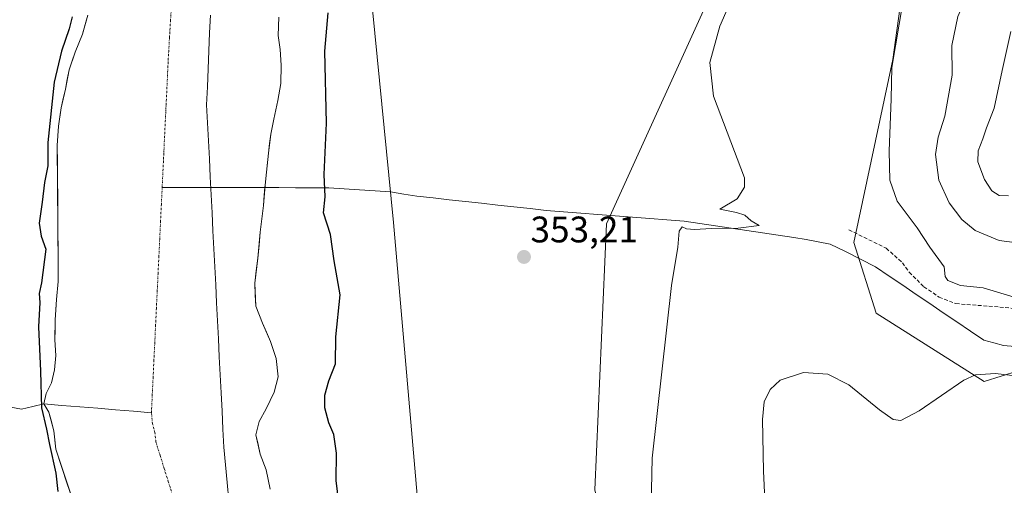
# Model space of a CAD drawing. Units: metres. Extents: x 628470 to 631944, y 4699543 to 4701920.
# Drawn here: x 629630 to 629897, y 4700488 to 4700615 of the extents above; entities that cross this region are included whole.
import ezdxf
from ezdxf.enums import TextEntityAlignment as Align

# ---------------------------------------------------------------- set-up
doc = ezdxf.new("R2010")
doc.units = ezdxf.units.M
doc.header["$MEASUREMENT"] = 0
doc.linetypes.add('TRAZO_Y_PUNTO', pattern=[1, 0.5, -0.25, 0, -0.25])
doc.linetypes.add('TRAZOSX2', pattern=[1.5, 1, -0.5])
for name, color, linetype, lineweight in [('Arbolado forestal CxS', 92, 'Continuous', 0), ('Carátula', 7, 'Continuous', 5), ('Corriente natural Cxs', 5, 'Continuous', 13), ('Corriente natural eje', 5, 'TRAZO_Y_PUNTO', 0), ('Corriente natural lineal', 142, 'Continuous', 13), ('Corriente natural superficial', 5, 'Continuous', 13), ('Cultivos herbáceos CxS', 92, 'Continuous', 0), ('Curva de nivel maestra', 36, 'Continuous', 30), ('Curva de nivel normal', 36, 'Continuous', 0), ('Municipio', 9, 'Continuous', 13), ('Municipio CxS', 142, 'Continuous', 0), ('Punto de cota en terreno', 7, 'Continuous', 0), ('Rótulo de punto de cota en terreno', 19, 'Continuous', 0), ('Senda', 19, 'TRAZOSX2', 0), ('Suelo desnudo CxS', 43, 'Continuous', 0)]:
    doc.layers.add(name, color=color, linetype=linetype, lineweight=lineweight)
doc.styles.add('Arial', font='txt', dxfattribs={"height": 0.2})

# ---------------------------------------------------------------- blocks, each defined once
blk = doc.blocks.new('*U151')
at = {"layer": 'Arbolado forestal CxS', "color": 92, "linetype": 'Continuous', "lineweight": 0}
blk.add_polyline3d([(630155.8051, 4700757.9767, 376.1956), (630130.9573, 4700751.6153, 374.9739), (630116.3629, 4700747.0051, 374.2515), (630094.1571, 4700734.7799, 372.318), (630060.4429, 4700712.3117, 371.9313), (630035.1643, 4700683.0783, 371.4403), (630027.6617, 4700654.3083, 370.8027), (630013.0423, 4700630.4323, 370.2622), (629979.4511, 4700602.5479, 367.0762), (629951.7993, 4700571.0437, 363.9672), (629914.2025, 4700523.7183, 360.1899), (629891.1205, 4700516.4881, 360.5803), (629891.1205, 4700516.4881, 360.5803), (629861.8113, 4700535.0539, 357.7008), (629855.7907, 4700554.1377, 356.2258), (629866.3585, 4700603.7517, 360.6836), (629872.7595, 4700650.2737, 359.7346), (629879.3553, 4700685.5169, 358.9771), (629887.1067, 4700753.0897, 356.0158), (629873.6671, 4700760.7875, 354.1723)], dxfattribs=at)
blk = doc.blocks.new('*U156')
at = {"layer": 'Arbolado forestal CxS', "color": 92, "linetype": 'Continuous', "lineweight": 0}
for points in [[(629697.48, 4700487.31, 348.0463), (629696.37, 4700492.61, 347.9862), (629694.81, 4700496.82, 348.0115), (629693.64, 4700502.06, 347.9397), (629694.47, 4700505.63, 347.9827), (629696.38, 4700509.14, 348.0009), (629698.58, 4700513.58, 347.9351), (629699.62, 4700517.81, 347.9919), (629699.1, 4700522.72, 348.0758), (629697.57, 4700527.38, 348.0806), (629695.4, 4700532.29, 348.1234), (629693.58, 4700536.93, 348.1492), (629693.3, 4700543.13, 347.9226), (629694.12, 4700549.91, 347.9338), (629694.82, 4700556.96, 348.0108), (629695.64, 4700564.22, 348.1866), (629696.13, 4700569.67, 348.2786), (629696.45, 4700573.26, 348.3402), (629697.05, 4700578.41, 348.3315), (629697.65, 4700583.55, 348.4709), (629698.45, 4700587.57, 348.2055), (629699.57, 4700592.63, 348.0435), (629700.39, 4700597.27, 347.9181), (629700.5, 4700602.19, 348.0442), (629700.18, 4700606.46, 348.1392), (629699.66, 4700610.27, 348.1826), (629699.84, 4700615.25, 348.1468)], [(629752.3481, 4700832.5571, 353.4377), (629730.9437, 4700752.6251, 353.4357), (629721.4167, 4700655.8569, 352.7798), (629730.9345, 4700559.5853, 352.589), (629738.2307, 4700475.3195, 351.8308), (629770.5319, 4700396.6189, 352.4026), (629805.1999, 4700320.2195, 351.5189), (629850.4087, 4700271.3733, 355.3737), (629854.2483, 4700251.3953, 354.8472), (629864.5039, 4700239.2143, 354.0632), (629893.0029, 4700194.2357, 352.3832)], [(629648.01, 4700615.76, 348.3332), (629646.58, 4700610.65, 348.6673), (629644.63, 4700605.78, 348.9533), (629642.94, 4700600.94, 349.0992), (629642, 4700595.72, 348.9888), (629640.77, 4700590.69, 348.8232), (629640.11, 4700585.68, 348.7082), (629639.77, 4700580.47, 348.8924), (629640.02, 4700547.71, 349.0626), (629639.96, 4700543.64, 348.7906), (629639.58, 4700538.68, 348.6349), (629639.19, 4700533.21, 348.4152), (629639.12, 4700527.78, 348.2238), (629639.41, 4700523.51, 348.1124), (629639.03, 4700519.63, 348.0402), (629638.22, 4700516.17, 348.0123), (629636.76, 4700513.28, 348.3362), (629636.12, 4700510.44, 348.7333), (629637.47, 4700508.15, 348.2525), (629638.85, 4700503.18, 348.4805), (629639.35, 4700498.18, 348.7694), (629647.18, 4700474.76, 348.5387)]]:
    blk.add_polyline3d(points, dxfattribs=at)
blk = doc.blocks.new('*U161')
at = {"layer": 'Suelo desnudo CxS', "color": 43, "linetype": 'Continuous', "lineweight": 0}
for points in [[(629647.18, 4700474.76, 348.54), (629639.35, 4700498.18, 348.77), (629638.85, 4700503.18, 348.48), (629637.47, 4700508.15, 348.25), (629636.12, 4700510.44, 348.73), (629636.76, 4700513.28, 348.34), (629638.22, 4700516.17, 348.01), (629639.03, 4700519.63, 348.04), (629639.41, 4700523.51, 348.11), (629639.12, 4700527.78, 348.22), (629639.19, 4700533.21, 348.42), (629639.58, 4700538.68, 348.63), (629639.96, 4700543.64, 348.79), (629640.02, 4700547.71, 349.06), (629639.77, 4700580.47, 348.89), (629640.11, 4700585.68, 348.71), (629640.77, 4700590.69, 348.82), (629642, 4700595.72, 348.99), (629642.94, 4700600.94, 349.1), (629644.63, 4700605.78, 348.95), (629646.58, 4700610.65, 348.67), (629648.01, 4700615.76, 348.33)], [(629699.84, 4700615.25, 348.15), (629699.66, 4700610.27, 348.18), (629700.18, 4700606.46, 348.14), (629700.5, 4700602.19, 348.04), (629700.39, 4700597.27, 347.92), (629699.57, 4700592.63, 348.04), (629698.45, 4700587.57, 348.21), (629697.65, 4700583.55, 348.47), (629697.05, 4700578.41, 348.33), (629696.45, 4700573.26, 348.34), (629696.13, 4700569.67, 348.28), (629695.64, 4700564.22, 348.19), (629694.82, 4700556.96, 348.01), (629694.12, 4700549.91, 347.93), (629693.3, 4700543.13, 347.92), (629693.58, 4700536.93, 348.15), (629695.4, 4700532.29, 348.12), (629697.57, 4700527.38, 348.08), (629699.1, 4700522.72, 348.08), (629699.62, 4700517.81, 347.99), (629698.58, 4700513.58, 347.94), (629696.38, 4700509.14, 348), (629694.47, 4700505.63, 347.98), (629693.64, 4700502.06, 347.94), (629694.81, 4700496.82, 348.01), (629696.37, 4700492.61, 347.99), (629697.48, 4700487.31, 348.05)]]:
    blk.add_polyline3d(points, dxfattribs=at)
blk = doc.blocks.new('*U176')
at = {"layer": 'Corriente natural Cxs', "color": 5, "linetype": 'Continuous', "lineweight": 13}
for points in [[(629644.05, 4700484.13, 349.2), (629642.48, 4700488.81, 349.1), (629640.92, 4700493.5, 348.88), (629639.35, 4700498.18, 349.26), (629639.1, 4700500.68, 349.31), (629638.85, 4700503.18, 349.35), (629638.16, 4700505.67, 349.3), (629637.47, 4700508.15, 349.16), (629636.12, 4700510.44, 349.55), (629636.76, 4700513.28, 349.58), (629638.22, 4700516.17, 348.98), (629639.03, 4700519.63, 348.55), (629639.41, 4700523.51, 348.44), (629639.12, 4700527.78, 348.57), (629639.16, 4700530.49, 348.51), (629639.19, 4700533.21, 348.39), (629639.39, 4700535.95, 348.43), (629639.58, 4700538.68, 348.49), (629639.96, 4700543.64, 349.15), (629640.02, 4700547.71, 349.26), (629639.98, 4700552.39, 349.29), (629639.95, 4700557.07, 349.12), (629639.91, 4700561.75, 349.23), (629639.88, 4700566.43, 349.44), (629639.84, 4700571.11, 349.53), (629639.81, 4700575.79, 349.5), (629639.77, 4700580.47, 349.39), (629639.94, 4700583.07, 349.22), (629640.11, 4700585.68, 349.25), (629640.44, 4700588.18, 349.24), (629640.77, 4700590.69, 349.25), (629641.39, 4700593.21, 349.04), (629642, 4700595.72, 348.9), (629642.47, 4700598.33, 348.84), (629642.94, 4700600.94, 349.19), (629643.78, 4700603.36, 349.41), (629644.63, 4700605.78, 349.33), (629645.61, 4700608.21, 349.18), (629646.58, 4700610.65, 348.95), (629647.3, 4700613.21, 348.8), (629648.01, 4700615.76, 348.86)], [(629699.84, 4700615.25, 348.17), (629699.66, 4700610.27, 348.25), (629700.18, 4700606.46, 348.22), (629700.5, 4700602.19, 348.12), (629700.39, 4700597.27, 348.04), (629699.57, 4700592.63, 347.95), (629699.01, 4700590.1, 347.97), (629698.45, 4700587.57, 348), (629697.65, 4700583.55, 348.11), (629697.35, 4700580.98, 348.14), (629697.05, 4700578.41, 348.16), (629696.75, 4700575.83, 348.16), (629696.45, 4700573.26, 348.17), (629696.13, 4700569.67, 348.19), (629695.88, 4700566.95, 348.22), (629695.64, 4700564.22, 348.25), (629695.23, 4700560.59, 348.13), (629694.82, 4700556.96, 348), (629694.47, 4700553.44, 347.94), (629694.12, 4700549.91, 347.9), (629693.71, 4700546.52, 347.88), (629693.3, 4700543.13, 347.86), (629693.44, 4700540.03, 347.88), (629693.58, 4700536.93, 347.9), (629695.4, 4700532.29, 347.96), (629696.48, 4700529.83, 347.98), (629697.57, 4700527.38, 347.97), (629699.1, 4700522.72, 347.95), (629699.62, 4700517.81, 348), (629698.58, 4700513.58, 347.87), (629696.38, 4700509.14, 347.77), (629694.47, 4700505.63, 347.83), (629693.64, 4700502.06, 347.85), (629694.22, 4700499.44, 347.85), (629694.81, 4700496.82, 347.88), (629696.37, 4700492.61, 347.91), (629696.93, 4700489.96, 347.86), (629697.48, 4700487.31, 347.86)]]:
    blk.add_polyline3d(points, dxfattribs=at)
blk = doc.blocks.new('*U192')
at = {"layer": 'Curva de nivel normal', "color": 36, "linetype": 'Continuous', "lineweight": 0}
blk.add_polyline3d([(629800.42, 4700465.72, 355), (629801.04, 4700495.77, 355), (629806.32, 4700542.48, 355), (629808.06, 4700552.88, 355), (629808.4, 4700557.24, 355), (629809.21, 4700558.42, 355), (629810.41, 4700557.91, 355), (629812.56, 4700557.72, 355), (629817.18, 4700558, 355), (629824.39, 4700558.03, 355), (629830.1, 4700558.75, 355), (629827.89, 4700560.02, 355), (629826.25, 4700561.56, 355), (629823.95, 4700562.3, 355), (629819.47, 4700563.16, 355), (629824.09, 4700566.03, 355), (629826.15, 4700569.15, 355), (629826.16, 4700571.65, 355), (629817.7, 4700593.83, 355), (629816.7, 4700602.92, 355), (629819.43, 4700612.76, 355), (629828.41, 4700633.3, 355)], dxfattribs=at)
blk = doc.blocks.new('*U204')
at = {"layer": 'Curva de nivel normal', "color": 36, "linetype": 'Continuous', "lineweight": 0}
for points in [[(629832.07, 4700475, 360), (629831.31, 4700492.22, 360), (629831.02, 4700506.17, 360), (629831.47, 4700510.98, 360), (629833.04, 4700514.36, 360), (629835.77, 4700516.84, 360), (629842.08, 4700518.96, 360), (629848.7, 4700518.53, 360), (629854.43, 4700515.59, 360), (629862.7, 4700508.86, 360), (629866.42, 4700506.24, 360), (629868.48, 4700505.95, 360), (629873.48, 4700508.56, 360), (629885.56, 4700516.85, 360), (629888.75, 4700518.31, 360), (629894.2, 4700518.65, 360), (629904.14, 4700517.54, 360)], [(629901.37, 4700538.71, 360), (629890.84, 4700541.87, 360), (629884.67, 4700542.5, 360), (629881.27, 4700543.91, 360), (629880.57, 4700544.97, 360), (629880.26, 4700547.56, 360), (629876.41, 4700552.9, 360), (629872.94, 4700558.1, 360), (629867.52, 4700565.35, 360), (629865.56, 4700571.06, 360), (629865.37, 4700578.89, 360), (629865.89, 4700593.06, 360), (629866.09, 4700601.58, 360), (629869.1, 4700619.22, 360), (629875.62, 4700644.3, 360), (629882.68, 4700668.63, 360), (629886.39, 4700689.42, 360), (629889.36, 4700703.69, 360), (629890.74, 4700713.02, 360), (629892.84, 4700722.02, 360), (629893, 4700730.02, 360), (629894.19, 4700740.81, 360), (629896.31, 4700747.42, 360), (629902.06, 4700758.67, 360)]]:
    blk.add_polyline3d(points, dxfattribs=at)
blk = doc.blocks.new('5PATER')
at = {"layer": 'Carátula', "linetype": 'Continuous', "lineweight": 5}
h = blk.add_hatch(color=250, dxfattribs=at)
edge = h.paths.add_edge_path()
edge.add_ellipse((0, 0.01), major_axis=(-1.33, -1.34), ratio=0.999422, start_angle=0, end_angle=360)

msp = doc.modelspace()

# ---------------------------------------------------------------- linework, layer by layer
at = {"layer": 'Arbolado forestal CxS', "color": 92, "linetype": 'Continuous', "lineweight": 0}
for points in [[(629752.35, 4700832.56, 353.44), (629730.94, 4700752.63, 353.44), (629721.42, 4700655.86, 352.78), (629730.93, 4700559.59, 352.59), (629738.23, 4700475.32, 351.83), (629770.53, 4700396.62, 352.4), (629805.2, 4700320.22, 351.52), (629850.41, 4700271.37, 355.37)], [(629873.67, 4700760.79, 354.17), (629887.11, 4700753.09, 356.02), (629879.36, 4700685.52, 358.98), (629872.76, 4700650.27, 359.73), (629866.36, 4700603.75, 360.68), (629855.79, 4700554.14, 356.23), (629861.81, 4700535.05, 357.7), (629891.12, 4700516.49, 360.58), (629914.2, 4700523.72, 360.19), (629951.8, 4700571.04, 363.97), (629979.45, 4700602.55, 367.08), (630013.04, 4700630.43, 370.26), (630027.66, 4700654.31, 370.8), (630035.16, 4700683.08, 371.44), (630060.44, 4700712.31, 371.93), (630094.16, 4700734.78, 372.32), (630116.36, 4700747.01, 374.25), (630130.96, 4700751.62, 374.97), (630155.81, 4700757.98, 376.2)], [(629648.01, 4700615.76, 348.33), (629646.58, 4700610.65, 348.67), (629644.63, 4700605.78, 348.95), (629642.94, 4700600.94, 349.1), (629642, 4700595.72, 348.99), (629640.77, 4700590.69, 348.82), (629640.11, 4700585.68, 348.71), (629639.77, 4700580.47, 348.89), (629640.02, 4700547.71, 349.06), (629639.96, 4700543.64, 348.79), (629639.58, 4700538.68, 348.63), (629639.19, 4700533.21, 348.42), (629639.12, 4700527.78, 348.22), (629639.41, 4700523.51, 348.11), (629639.03, 4700519.63, 348.04), (629638.22, 4700516.17, 348.01), (629636.76, 4700513.28, 348.34), (629636.12, 4700510.44, 348.73), (629637.47, 4700508.15, 348.25), (629638.85, 4700503.18, 348.48), (629639.35, 4700498.18, 348.77), (629647.18, 4700474.76, 348.54)], [(629699.84, 4700615.25, 348.15), (629699.66, 4700610.27, 348.18), (629700.18, 4700606.46, 348.14), (629700.5, 4700602.19, 348.04), (629700.39, 4700597.27, 347.92), (629699.57, 4700592.63, 348.04), (629698.45, 4700587.57, 348.21), (629697.65, 4700583.55, 348.47), (629697.05, 4700578.41, 348.33), (629696.45, 4700573.26, 348.34), (629696.13, 4700569.67, 348.28), (629695.64, 4700564.22, 348.19), (629694.82, 4700556.96, 348.01), (629694.12, 4700549.91, 347.93), (629693.3, 4700543.13, 347.92), (629693.58, 4700536.93, 348.15), (629695.4, 4700532.29, 348.12), (629697.57, 4700527.38, 348.08), (629699.1, 4700522.72, 348.08), (629699.62, 4700517.81, 347.99), (629698.58, 4700513.58, 347.94), (629696.38, 4700509.14, 348), (629694.47, 4700505.63, 347.98), (629693.64, 4700502.06, 347.94), (629694.81, 4700496.82, 348.01), (629696.37, 4700492.61, 347.99), (629697.48, 4700487.31, 348.05)]]:
    msp.add_polyline3d(points, dxfattribs=at)
at = {"layer": 'Corriente natural eje', "color": 5, "linetype": 'TRAZO_Y_PUNTO', "lineweight": 0}
for points in [[(629668.2, 4700569.11, 348.65), (629668.41, 4700573.57, 348.54), (629668.63, 4700578.03, 348.45), (629668.84, 4700582.48, 348.41), (629669.05, 4700586.94, 348.38), (629669.26, 4700591.4, 348.37), (629669.48, 4700595.86, 348.34), (629669.69, 4700600.31, 348.29), (629669.9, 4700604.77, 348.22), (629670.18, 4700609.54, 348.13), (629670.47, 4700614.31, 348.07), (629670.75, 4700619.08, 348.04)], [(629665.29, 4700508.03, 348.07), (629665.51, 4700512.73, 348.12), (629665.74, 4700517.43, 348.18), (629665.96, 4700522.13, 348.27), (629666.19, 4700526.82, 348.39), (629666.41, 4700531.52, 348.53), (629666.63, 4700536.22, 348.67), (629666.86, 4700540.92, 348.81), (629667.08, 4700545.62, 348.93), (629667.31, 4700550.32, 349), (629667.53, 4700555.02, 349.01), (629667.75, 4700559.71, 348.93), (629667.98, 4700564.41, 348.8), (629668.2, 4700569.11, 348.65)], [(629670.99, 4700485.79, 348.26), (629669.87, 4700489.37, 348.22), (629668.74, 4700492.96, 348.18), (629667.62, 4700496.54, 348.13), (629666.49, 4700500.12, 348.09), (629666.24, 4700502.62, 348.07), (629665.55, 4700505.11, 348.07), (629665.29, 4700508.03, 348.07)]]:
    msp.add_polyline3d(points, dxfattribs=at)
at = {"layer": 'Corriente natural lineal', "color": 142, "linetype": 'Continuous', "lineweight": 13}
for points in [[(629696.07, 4700569.04, 348.19), (629695.3, 4700569.04, 348.15), (629690.79, 4700569.05, 347.89), (629686.27, 4700569.06, 347.92), (629681.75, 4700569.08, 348.02), (629677.23, 4700569.09, 348.19), (629672.72, 4700569.1, 348.41), (629668.2, 4700569.11, 348.65)], [(629899.41, 4700526.02, 359.2), (629896.34, 4700526.29, 358.78), (629893.7, 4700526.98, 358.43), (629891.06, 4700527.66, 358.15), (629887.39, 4700530.15, 358.09), (629883.72, 4700532.64, 357.8), (629880.04, 4700535.13, 357.6), (629876.37, 4700537.62, 357.58), (629872.7, 4700540.11, 357.32), (629869.03, 4700542.6, 356.99), (629865.35, 4700545.09, 356.65), (629861.68, 4700547.58, 356.32), (629857.58, 4700549.64, 356.23), (629853.47, 4700551.7, 355.89), (629849.37, 4700553.76, 355.43), (629846.08, 4700554.36, 355.45), (629842.8, 4700554.95, 355.58), (629839.51, 4700555.55, 355.54), (629835.26, 4700556.17, 355.32), (629831.01, 4700556.8, 355.09), (629826.76, 4700557.42, 354.73), (629822.52, 4700558.05, 354.63), (629818.27, 4700558.67, 354.62), (629814.02, 4700559.3, 354.68), (629809.77, 4700559.92, 354.59), (629805.09, 4700560.29, 354.39), (629800.41, 4700560.66, 354.17), (629795.73, 4700561.03, 353.89), (629791.06, 4700561.4, 353.31), (629786.38, 4700561.76, 353.15), (629781.7, 4700562.13, 352.99), (629777.02, 4700562.5, 352.9), (629772.34, 4700562.87, 352.82), (629767.96, 4700563.35, 352.74), (629763.58, 4700563.83, 352.99), (629759.2, 4700564.31, 353.28), (629754.82, 4700564.8, 353.29), (629750.44, 4700565.28, 353.11), (629746.06, 4700565.76, 353.13), (629741.68, 4700566.24, 352.71), (629737.3, 4700566.72, 352.65), (629733.72, 4700567.3, 352.66), (629730.14, 4700567.88, 352.47), (629725.95, 4700568.16, 352.01), (629721.76, 4700568.44, 351.34), (629717.56, 4700568.71, 350.76), (629713.37, 4700568.99, 349.77), (629708.85, 4700569, 348.54), (629704.34, 4700569.01, 348.15), (629699.82, 4700569.03, 348.38), (629696.07, 4700569.04, 348.19)], [(629580.72, 4700514.81, 355.92), (629581.15, 4700514.74, 355.87), (629583.84, 4700514.29, 355.65), (629586.53, 4700513.84, 355.43), (629590.89, 4700513.49, 355.2), (629595.25, 4700513.14, 354.95), (629599.61, 4700512.79, 354.84), (629603.97, 4700512.45, 354.71), (629608.33, 4700512.1, 354.63), (629612.69, 4700511.75, 354.61), (629617.05, 4700511.4, 354.5), (629621.39, 4700510.61, 354.22), (629625.73, 4700509.82, 353.14), (629630.07, 4700509.03, 351.91), (629633.1, 4700509.74, 350.75), (629636.12, 4700510.44, 349.55)], [(629636.12, 4700510.44, 349.55), (629640.98, 4700510.04, 348.75), (629645.84, 4700509.64, 348.45), (629650.71, 4700509.24, 348.24), (629655.57, 4700508.83, 348.14), (629660.43, 4700508.43, 348.09), (629665.29, 4700508.03, 348.07)]]:
    msp.add_polyline3d(points, dxfattribs=at)
at = {"layer": 'Corriente natural superficial', "color": 5, "linetype": 'Continuous', "lineweight": 13}
for points in [[(629636.12, 4700510.44, 349.55), (629636.76, 4700513.28, 349.58), (629638.22, 4700516.17, 348.98), (629639.03, 4700519.63, 348.55), (629639.41, 4700523.51, 348.44), (629639.12, 4700527.78, 348.57), (629639.16, 4700530.5, 348.51), (629639.19, 4700533.21, 348.39), (629639.39, 4700535.94, 348.43), (629639.58, 4700538.68, 348.49), (629639.96, 4700543.64, 349.15), (629640.02, 4700547.71, 349.26), (629639.98, 4700552.39, 349.29), (629639.95, 4700557.07, 349.12), (629639.91, 4700561.75, 349.23), (629639.88, 4700566.43, 349.44), (629639.84, 4700571.11, 349.53), (629639.81, 4700575.79, 349.5), (629639.77, 4700580.47, 349.39), (629639.94, 4700583.08, 349.22), (629640.11, 4700585.68, 349.25), (629640.44, 4700588.18, 349.24), (629640.77, 4700590.69, 349.25), (629641.38, 4700593.21, 349.04), (629642, 4700595.72, 348.9), (629642.47, 4700598.33, 348.84), (629642.94, 4700600.94, 349.19), (629643.79, 4700603.36, 349.41), (629644.63, 4700605.78, 349.33), (629645.6, 4700608.21, 349.18), (629646.58, 4700610.65, 348.95), (629647.3, 4700613.21, 348.8), (629648.01, 4700615.76, 348.86)], [(629699.84, 4700615.25, 348.17), (629699.66, 4700610.27, 348.25), (629700.18, 4700606.46, 348.22), (629700.5, 4700602.19, 348.12), (629700.39, 4700597.27, 348.04), (629699.57, 4700592.63, 347.95), (629699.01, 4700590.1, 347.97), (629698.45, 4700587.57, 348), (629697.65, 4700583.55, 348.11), (629697.35, 4700580.98, 348.14), (629697.05, 4700578.41, 348.16), (629696.75, 4700575.84, 348.16), (629696.45, 4700573.26, 348.17), (629696.13, 4700569.67, 348.19), (629696.07, 4700569.04, 348.2)], [(629696.07, 4700569.04, 348.2), (629695.89, 4700566.95, 348.22), (629695.64, 4700564.22, 348.25), (629695.23, 4700560.59, 348.13), (629694.82, 4700556.96, 348), (629694.47, 4700553.43, 347.94), (629694.12, 4700549.91, 347.9), (629693.71, 4700546.52, 347.88), (629693.3, 4700543.13, 347.86), (629693.44, 4700540.03, 347.88), (629693.58, 4700536.93, 347.9), (629695.4, 4700532.29, 347.96), (629696.49, 4700529.84, 347.98), (629697.57, 4700527.38, 347.97), (629699.1, 4700522.72, 347.95), (629699.62, 4700517.81, 348), (629698.58, 4700513.58, 347.87), (629696.38, 4700509.14, 347.77), (629694.47, 4700505.63, 347.83), (629693.64, 4700502.06, 347.85), (629694.22, 4700499.44, 347.85), (629694.81, 4700496.82, 347.88), (629696.37, 4700492.61, 347.91), (629696.93, 4700489.96, 347.86), (629697.48, 4700487.31, 347.86)], [(629644.05, 4700484.13, 349.2), (629642.48, 4700488.81, 349.1), (629640.92, 4700493.5, 348.88), (629639.35, 4700498.18, 349.26), (629639.1, 4700500.68, 349.31), (629638.85, 4700503.18, 349.35), (629638.16, 4700505.66, 349.3), (629637.47, 4700508.15, 349.16), (629636.12, 4700510.44, 349.55)]]:
    msp.add_polyline3d(points, dxfattribs=at)
at = {"layer": 'Cultivos herbáceos CxS', "color": 92, "linetype": 'Continuous', "lineweight": 0}
for points in [[(629873.67, 4700760.79, 354.17), (629819.98, 4700628.08, 354.68), (629788.67, 4700559.19, 353.46), (629785.54, 4700487.18, 353.53), (629807.45, 4700399.51, 354.64), (629816.84, 4700349.42, 352.31), (629850.41, 4700271.37, 355.37), (629850.41, 4700271.37, 355.37), (629805.2, 4700320.22, 351.52), (629770.53, 4700396.62, 352.4), (629738.23, 4700475.32, 351.83), (629730.93, 4700559.59, 352.59), (629721.42, 4700655.86, 352.78), (629730.94, 4700752.63, 353.44), (629752.35, 4700832.56, 353.44)], [(629752.35, 4700832.56, 353.44), (629730.94, 4700752.63, 353.44), (629721.42, 4700655.86, 352.78), (629730.93, 4700559.59, 352.59), (629738.23, 4700475.32, 351.83), (629770.53, 4700396.62, 352.4), (629805.2, 4700320.22, 351.52), (629850.41, 4700271.37, 355.37)], [(629785.54, 4700487.18, 353.53), (629788.67, 4700559.19, 353.46), (629819.98, 4700628.08, 354.68), (629873.67, 4700760.79, 354.17), (629887.11, 4700753.09, 356.02), (629879.36, 4700685.52, 358.98), (629872.76, 4700650.27, 359.73), (629866.36, 4700603.75, 360.68), (629855.79, 4700554.14, 356.23), (629861.81, 4700535.05, 357.7), (629891.12, 4700516.49, 360.58), (629914.2, 4700523.72, 360.19)], [(629873.67, 4700760.79, 354.17), (629819.98, 4700628.08, 354.68), (629788.67, 4700559.19, 353.46), (629785.54, 4700487.18, 353.53), (629807.45, 4700399.51, 354.64), (629816.84, 4700349.42, 352.31), (629850.41, 4700271.37, 355.37)], [(629873.67, 4700760.79, 354.17), (629819.98, 4700628.08, 354.68), (629788.67, 4700559.19, 353.46), (629785.54, 4700487.18, 353.53), (629807.45, 4700399.51, 354.64), (629816.84, 4700349.42, 352.31), (629850.41, 4700271.37, 355.37)], [(629873.67, 4700760.79, 354.17), (629887.11, 4700753.09, 356.02), (629879.36, 4700685.52, 358.98), (629872.76, 4700650.27, 359.73), (629866.36, 4700603.75, 360.68), (629855.79, 4700554.14, 356.23), (629861.81, 4700535.05, 357.7), (629891.12, 4700516.49, 360.58), (629914.2, 4700523.72, 360.19), (629951.8, 4700571.04, 363.97), (629979.45, 4700602.55, 367.08), (630013.04, 4700630.43, 370.26), (630027.66, 4700654.31, 370.8), (630035.16, 4700683.08, 371.44), (630060.44, 4700712.31, 371.93), (630094.16, 4700734.78, 372.32), (630116.36, 4700747.01, 374.25), (630130.96, 4700751.62, 374.97), (630155.81, 4700757.98, 376.2)]]:
    msp.add_polyline3d(points, dxfattribs=at)
at = {"layer": 'Curva de nivel maestra', "color": 36, "linetype": 'Continuous', "lineweight": 30}
for points in [[(629643.83, 4700615.3, 350), (629642.96, 4700612.08, 350), (629640.93, 4700606.02, 350), (629638.87, 4700597.57, 350), (629637.18, 4700581.26, 350), (629637.24, 4700574.94, 350), (629636.28, 4700570.47, 350), (629635.67, 4700565.14, 350), (629634.81, 4700559.42, 350), (629635.41, 4700555.84, 350), (629636.63, 4700552.37, 350), (629635.47, 4700543.28, 350), (629634.87, 4700540.38, 350), (629634.99, 4700537.94, 350), (629634.64, 4700531.36, 350), (629635.2, 4700519.34, 350), (629635.51, 4700509.35, 350), (629636.86, 4700503.59, 350), (629637.68, 4700499.42, 350), (629639.39, 4700491.69, 350), (629639.94, 4700486.69, 350)], [(629716.58, 4700479.99, 350), (629715.39, 4700489.66, 350), (629715.52, 4700497.08, 350), (629714.75, 4700502.17, 350), (629713.44, 4700505.33, 350), (629712.35, 4700509.35, 350), (629712.31, 4700512.84, 350), (629713.43, 4700516.66, 350), (629715.22, 4700521.28, 350), (629715.34, 4700528.64, 350), (629716.47, 4700539.96, 350), (629714.86, 4700549.21, 350), (629713.83, 4700556.34, 350), (629711.94, 4700562.25, 350), (629712.41, 4700566.57, 350), (629712.1, 4700572.6, 350), (629712.76, 4700586.46, 350), (629712.34, 4700606.03, 350), (629713.19, 4700616.36, 350)]]:
    msp.add_polyline3d(points, dxfattribs=at)
at = {"layer": 'Curva de nivel normal', "color": 36, "linetype": 'Continuous', "lineweight": 0}
for points in [[(629902.82, 4700553.68, 365), (629895.15, 4700554.75, 365), (629888.71, 4700557.42, 365), (629885.07, 4700560.36, 365), (629881.66, 4700564.91, 365), (629878.86, 4700571.02, 365), (629877.88, 4700578.02, 365), (629878.61, 4700582.69, 365), (629880.47, 4700588.36, 365), (629882.45, 4700599.49, 365), (629882.37, 4700607.54, 365), (629883.96, 4700615.38, 365), (629888.83, 4700626.4, 365), (629892.52, 4700637.95, 365), (629893.83, 4700646.68, 365), (629896.41, 4700659.49, 365), (629903.22, 4700688.05, 365)], [(629898.34, 4700611.36, 370), (629895.98, 4700600.82, 370), (629893.85, 4700590.58, 370), (629891.73, 4700585.22, 370), (629890.75, 4700582.24, 370), (629889.46, 4700578.97, 370), (629889.44, 4700576.02, 370), (629891.18, 4700571.23, 370), (629893.2, 4700568.19, 370), (629895.2, 4700566.87, 370), (629897.72, 4700566.8, 370)]]:
    msp.add_polyline3d(points, dxfattribs=at)
at = {"layer": 'Municipio', "color": 9, "linetype": 'Continuous', "lineweight": 13}
msp.add_polyline3d([(629681.27, 4700615.81, 347.96), (629681.07, 4700610.95, 347.97), (629680.87, 4700606.09, 348), (629680.66, 4700601.23, 348.01), (629680.46, 4700596.36, 348), (629680.26, 4700591.5, 347.99), (629680.51, 4700586.62, 347.96), (629680.75, 4700581.74, 347.94), (629681, 4700576.86, 347.95), (629681.24, 4700571.97, 347.99), (629681.49, 4700567.09, 348.05), (629681.73, 4700562.21, 348.09), (629681.98, 4700557.33, 348.1), (629682.22, 4700552.45, 348.09), (629682.47, 4700547.57, 348.08), (629682.71, 4700542.68, 348.07), (629682.96, 4700537.8, 348.05), (629683.2, 4700532.92, 348.02), (629683.45, 4700528.04, 347.99), (629683.69, 4700523.16, 347.95), (629683.94, 4700518.28, 347.91), (629684.18, 4700513.39, 347.89), (629684.43, 4700508.51, 347.89), (629684.67, 4700503.63, 347.86), (629684.92, 4700498.75, 347.81), (629685.38, 4700493.92, 347.79), (629685.84, 4700489.1, 347.79), (629686.3, 4700484.27, 347.82)], dxfattribs=at)
msp.add_polyline3d([(629681.27, 4700615.81, 347.96), (629681.07, 4700610.95, 347.97), (629680.87, 4700606.09, 348), (629680.66, 4700601.23, 348.01), (629680.46, 4700596.36, 348), (629680.26, 4700591.5, 347.99), (629680.51, 4700586.62, 347.96), (629680.75, 4700581.74, 347.94), (629681, 4700576.86, 347.95), (629681.24, 4700571.97, 347.99), (629681.49, 4700567.09, 348.05), (629681.73, 4700562.21, 348.09), (629681.98, 4700557.33, 348.1), (629682.22, 4700552.45, 348.09), (629682.47, 4700547.57, 348.08), (629682.71, 4700542.68, 348.07), (629682.96, 4700537.8, 348.05), (629683.2, 4700532.92, 348.02), (629683.45, 4700528.04, 347.99), (629683.69, 4700523.16, 347.95), (629683.94, 4700518.28, 347.91), (629684.18, 4700513.39, 347.89), (629684.43, 4700508.51, 347.89), (629684.67, 4700503.63, 347.86), (629684.92, 4700498.75, 347.81), (629685.38, 4700493.92, 347.79), (629685.84, 4700489.1, 347.79), (629686.3, 4700484.27, 347.82)], dxfattribs=at)
at = {"layer": 'Municipio CxS', "color": 142, "linetype": 'Continuous', "lineweight": 0}
for points in [[(629686.3, 4700484.27, 347.82), (629685.84, 4700489.1, 347.79), (629685.38, 4700493.92, 347.79), (629684.92, 4700498.75, 347.81), (629684.67, 4700503.63, 347.86), (629684.43, 4700508.51, 347.89), (629684.18, 4700513.39, 347.89), (629683.94, 4700518.28, 347.91), (629683.69, 4700523.16, 347.95), (629683.45, 4700528.04, 347.99), (629683.2, 4700532.92, 348.02), (629682.96, 4700537.8, 348.05), (629682.71, 4700542.68, 348.07), (629682.47, 4700547.57, 348.08), (629682.22, 4700552.45, 348.09), (629681.98, 4700557.33, 348.1), (629681.73, 4700562.21, 348.09), (629681.49, 4700567.09, 348.05), (629681.24, 4700571.97, 347.99), (629681, 4700576.86, 347.95), (629680.75, 4700581.74, 347.94), (629680.51, 4700586.62, 347.96), (629680.26, 4700591.5, 347.99), (629680.46, 4700596.36, 348), (629680.66, 4700601.23, 348.01), (629680.87, 4700606.09, 348), (629681.07, 4700610.95, 347.97), (629681.27, 4700615.81, 347.96)], [(629681.27, 4700615.81, 347.96), (629681.07, 4700610.95, 347.97), (629680.87, 4700606.09, 348), (629680.66, 4700601.23, 348.01), (629680.46, 4700596.36, 348), (629680.26, 4700591.5, 347.99), (629680.51, 4700586.62, 347.96), (629680.75, 4700581.74, 347.94), (629681, 4700576.86, 347.95), (629681.24, 4700571.97, 347.99), (629681.49, 4700567.09, 348.05), (629681.73, 4700562.21, 348.09), (629681.98, 4700557.33, 348.1), (629682.22, 4700552.45, 348.09), (629682.47, 4700547.57, 348.08), (629682.71, 4700542.68, 348.07), (629682.96, 4700537.8, 348.05), (629683.2, 4700532.92, 348.02), (629683.45, 4700528.04, 347.99), (629683.69, 4700523.16, 347.95), (629683.94, 4700518.28, 347.91), (629684.18, 4700513.39, 347.89), (629684.43, 4700508.51, 347.89), (629684.67, 4700503.63, 347.86), (629684.92, 4700498.75, 347.81), (629685.38, 4700493.92, 347.79), (629685.84, 4700489.1, 347.79), (629686.3, 4700484.27, 347.82)]]:
    msp.add_polyline3d(points, dxfattribs=at)
at = {"layer": 'Senda', "color": 19, "linetype": 'TRAZOSX2', "lineweight": 0}
msp.add_lwpolyline([(629854.46, 4700557.6), (629864.55, 4700552.59), (629868.97, 4700548.68), (629870.76, 4700546.11), (629874.78, 4700542.19), (629878.91, 4700539.34), (629883.43, 4700537.6), (629895.35, 4700536.67), (629900.09, 4700536.24)], dxfattribs=at)
at = {"layer": 'Suelo desnudo CxS', "color": 43, "linetype": 'Continuous', "lineweight": 0}
for points in [[(629648.01, 4700615.76, 348.33), (629646.58, 4700610.65, 348.67), (629644.63, 4700605.78, 348.95), (629642.94, 4700600.94, 349.1), (629642, 4700595.72, 348.99), (629640.77, 4700590.69, 348.82), (629640.11, 4700585.68, 348.71), (629639.77, 4700580.47, 348.89), (629640.02, 4700547.71, 349.06), (629639.96, 4700543.64, 348.79), (629639.58, 4700538.68, 348.63), (629639.19, 4700533.21, 348.42), (629639.12, 4700527.78, 348.22), (629639.41, 4700523.51, 348.11), (629639.03, 4700519.63, 348.04), (629638.22, 4700516.17, 348.01), (629636.76, 4700513.28, 348.34), (629636.12, 4700510.44, 348.73), (629637.47, 4700508.15, 348.25), (629638.85, 4700503.18, 348.48), (629639.35, 4700498.18, 348.77), (629647.18, 4700474.76, 348.54)], [(629699.84, 4700615.25, 348.15), (629699.66, 4700610.27, 348.18), (629700.18, 4700606.46, 348.14), (629700.5, 4700602.19, 348.04), (629700.39, 4700597.27, 347.92), (629699.57, 4700592.63, 348.04), (629698.45, 4700587.57, 348.21), (629697.65, 4700583.55, 348.47), (629697.05, 4700578.41, 348.33), (629696.45, 4700573.26, 348.34), (629696.13, 4700569.67, 348.28), (629695.64, 4700564.22, 348.19), (629694.82, 4700556.96, 348.01), (629694.12, 4700549.91, 347.93), (629693.3, 4700543.13, 347.92), (629693.58, 4700536.93, 348.15), (629695.4, 4700532.29, 348.12), (629697.57, 4700527.38, 348.08), (629699.1, 4700522.72, 348.08), (629699.62, 4700517.81, 347.99), (629698.58, 4700513.58, 347.94), (629696.38, 4700509.14, 348), (629694.47, 4700505.63, 347.98), (629693.64, 4700502.06, 347.94), (629694.81, 4700496.82, 348.01), (629696.37, 4700492.61, 347.99), (629697.48, 4700487.31, 348.05)]]:
    msp.add_polyline3d(points, dxfattribs=at)

# ---------------------------------------------------------------- block references
at = {"layer": 'Arbolado forestal CxS', "color": 92, "linetype": 'Continuous', "lineweight": 0}
for name in ['*U156', '*U151']:
    msp.add_blockref(name, (0, 0), dxfattribs=at)
at = {"layer": 'Corriente natural Cxs', "color": 5, "linetype": 'Continuous', "lineweight": 13}
msp.add_blockref('*U176', (0, 0), dxfattribs=at)
at = {"layer": 'Curva de nivel normal', "color": 36, "linetype": 'Continuous', "lineweight": 0}
for name in ['*U204', '*U192']:
    msp.add_blockref(name, (0, 0), dxfattribs=at)
at = {"layer": 'Punto de cota en terreno', "linetype": 'Continuous', "lineweight": 0}
msp.add_blockref('5PATER', (629766.32, 4700550.25, 353.21), dxfattribs=at)
at = {"layer": 'Suelo desnudo CxS', "color": 43, "linetype": 'Continuous', "lineweight": 0}
msp.add_blockref('*U161', (0, 0), dxfattribs=at)

# ---------------------------------------------------------------- texts
at = {"layer": 'Rótulo de punto de cota en terreno', "color": 19, "linetype": 'Continuous', "lineweight": 0, "style": 'Arial'}
msp.add_text('353,21', height=7, dxfattribs=at).set_placement((629768.08, 4700552.01), align=Align.BOTTOM_LEFT)

doc.saveas('drawing.dxf')
